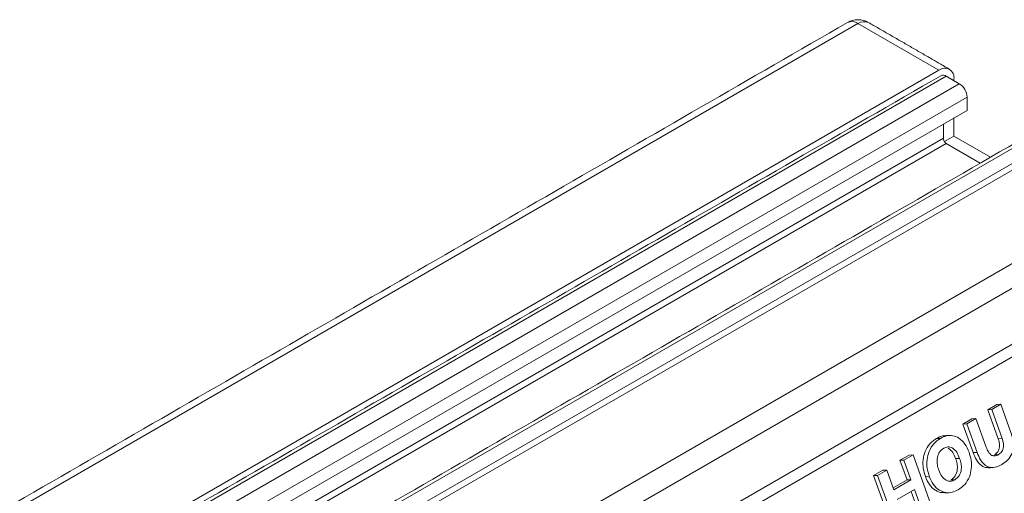
# Model space of a CAD drawing. Units: millimetres. Extents: x -1677 to -93, y -665 to 451.
# Drawn here: x -506 to -274, y 7 to 119 of the extents above; entities that cross this region are included whole.
import ezdxf

# ---------------------------------------------------------------- set-up
doc = ezdxf.new("R2010")
doc.units = ezdxf.units.MM

msp = doc.modelspace()

# ---------------------------------------------------------------- linework, layer by layer
at = {"color": 7, "linetype": 'Continuous', "lineweight": 15}
for p, q in [((-308.95, 117.98), (-584.72, -41.22)), ((-289.87, 106.96), (-308.95, 117.98)), ((-289.87, 106.96), (-565.64, -52.24)), ((-288.14, 105.56), (-563.91, -53.64)), ((-285.1, 103.8), (-288.14, 105.56)), ((-286.33, 104.92), (-286.33, 104.51)), ((-560.87, -55.4), (-285.1, 103.8)), ((-283.26, 100.62), (-559.03, -58.58)), ((-283.26, 97.51), (-283.26, 100.62)), ((-559.03, -61.69), (-283.26, 97.51)), ((-286.33, 95.74), (-286.33, 91.45)), ((-288.84, 90.94), (-288.84, 94.29)), ((-564.62, -68.26), (-288.84, 90.94)), ((-265.65, 92.57), (-541.42, -66.62)), ((-538.38, -68.38), (-262.61, 90.82)), ((-286.33, 91.45), (-288.58, 90.15)), ((-286.33, 91.45), (-277.73, 86.48)), ((-288.14, 89.71), (-563.91, -69.48)), ((-260.88, 90.23), (-536.65, -68.97)), ((-280.13, 85.09), (-288.14, 89.71)), ((-517.57, -79.98), (-241.8, 79.22)), ((-238.67, 75.22), (-514.44, -83.98)), ((-241.81, 60.21), (-367.32, -12.25)), ((-248.04, 53.61), (-366.42, -14.73)), ((-278.39, 26.98), (-276.24, 28.23)), ((-277.45, 27.01), (-275.3, 28.25)), ((-275.3, 28.25), (-276.24, 28.23)), ((-275.3, 28.25), (-272.92, 21.64)), ((-277.45, 27.01), (-278.39, 26.98)), ((-275.93, 20.15), (-278.39, 26.98)), ((-274.99, 20.17), (-277.45, 27.01)), ((-284.25, 23.6), (-282.1, 24.85)), ((-283.31, 23.63), (-284.25, 23.6)), ((-281.82, 16.86), (-284.25, 23.6)), ((-283.31, 23.63), (-281.16, 24.87)), ((-280.88, 16.89), (-283.31, 23.63)), ((-281.16, 24.87), (-282.1, 24.85)), ((-281.16, 24.87), (-278.73, 18.13)), ((-289.53, 20.23), (-290.47, 20.2)), ((-274.99, 20.17), (-275.93, 20.15)), ((-299.06, 15.05), (-296.91, 16.29)), ((-298.12, 15.08), (-295.97, 16.32)), ((-295.97, 16.32), (-296.91, 16.29)), ((-295.97, 16.32), (-291.75, 4.6)), ((-280.88, 16.89), (-281.82, 16.86)), ((-275.85, 16.39), (-276.78, 16.36)), ((-298.12, 15.08), (-299.06, 15.05)), ((-297.4, 10.42), (-299.06, 15.05)), ((-296.46, 10.45), (-298.12, 15.08)), ((-285, 15.5), (-285.94, 15.47)), ((-305.28, 11.46), (-303.13, 12.71)), ((-304.34, 11.49), (-302.19, 12.73)), ((-302.19, 12.73), (-303.13, 12.71)), ((-302.19, 12.73), (-300.52, 8.11)), ((-304.34, 11.49), (-305.28, 11.46)), ((-301.05, -0.26), (-305.28, 11.46)), ((-300.12, -0.23), (-304.34, 11.49)), ((-300.67, 8.53), (-297.4, 10.42)), ((-300.52, 8.11), (-296.46, 10.45)), ((-296.46, 10.45), (-297.4, 10.42)), ((-292.14, 11.28), (-293.08, 11.25)), ((-286.14, 10.45), (-287.08, 10.42)), ((-295.62, 8.14), (-299.69, 5.79)), ((-294.84, 3.33), (-296.41, 7.69)), ((-293.9, 3.36), (-295.62, 8.14))]:
    msp.add_line(p, q, dxfattribs=at)
for centre, radius, start, end in [((-308.95, 113.89), 5, 60.0027, 119.9973), ((-310.41, 115.94), 2.51, 54.3382, 114.3513), ((-307.48, 115.93), 2.51, 65.693, 125.6176), ((-288.49, 105.27), 2.18, 350.7861, 129.2033), ((-288.9, 104.49), 1.31, 54.3824, 114.3072), ((-287.25, 100.43), 4, 2.6056, 57.3944), ((-287.31, 91.01), 1.54, 182.6051, 237.3947)]:
    msp.add_arc(centre, radius, start, end, dxfattribs=at)
for points in [[(-311.45, 118.22), (-587.22, -40.98)], [(-287.37, 107.21), (-306.45, 118.22)], [(-289.44, 105.68), (-565.21, -53.52)], [(-266.95, 92.7), (-542.72, -66.5)], [(-287.34, 20.91), (-288.28, 20.88)], [(-278.16, 13.31), (-277.22, 13.33)], [(-288.51, 7.4), (-287.57, 7.42)]]:
    msp.add_open_spline(points, degree=1, dxfattribs=at)
for points, knots in [([(-289.53, 20.23), (-289.06, 20.46), (-288.12, 20.92), (-286.58, 20.95), (-285.04, 20.34), (-283.64, 18.98), (-283.07, 17.63), (-282.78, 16.96)], [0, 0, 0, 0, 0.186988, 0.373661, 0.560326, 0.779876, 1, 1, 1, 1]), ([(-272.92, 21.64), (-272.75, 21.09), (-272.4, 20.02), (-272.24, 18.25), (-272.63, 16.44), (-273.67, 14.96), (-274.62, 14.34), (-275.09, 14.03)], [0, 0, 0, 0, 0.187193, 0.373963, 0.560139, 0.779559, 1, 1, 1, 1]), ([(-293.08, 11.25), (-293.27, 11.88), (-293.66, 13.14), (-293.69, 15.2), (-293.2, 17.26), (-292.1, 19.08), (-291.01, 19.83), (-290.47, 20.2)], [0, 0, 0, 0, 0.186947, 0.37359, 0.560264, 0.779872, 1, 1, 1, 1]), ([(-292.14, 11.28), (-292.33, 11.91), (-292.72, 13.17), (-292.76, 15.23), (-292.26, 17.28), (-291.16, 19.11), (-290.07, 19.86), (-289.53, 20.23)], [0, 0, 0, 0, 0.186947, 0.37359, 0.560264, 0.779872, 1, 1, 1, 1]), ([(-290.47, 20.2), (-290, 20.45), (-289.29, 20.84), (-288.53, 20.81), (-288.27, 20.8)], [0, 0, 0, 0, 0.66346, 1, 1, 1, 1]), ([(-276.78, 16.36), (-276.49, 16.57), (-275.91, 16.97), (-275.53, 18.13), (-275.63, 19.22), (-275.83, 19.84), (-275.93, 20.15)], [0, 0, 0, 0, 0.280285, 0.557947, 0.778626, 1, 1, 1, 1]), ([(-275.85, 16.39), (-275.55, 16.59), (-274.97, 17), (-274.59, 18.15), (-274.7, 19.25), (-274.89, 19.86), (-274.99, 20.17)], [0, 0, 0, 0, 0.280285, 0.557947, 0.778626, 1, 1, 1, 1]), ([(-288.75, 17.88), (-289.14, 17.59), (-289.91, 17.01), (-290.36, 15.44), (-290.3, 13.97), (-290.04, 13.14), (-289.91, 12.72)], [0, 0, 0, 0, 0.279392, 0.558254, 0.778876, 1, 1, 1, 1]), ([(-285, 15.5), (-285.2, 16), (-285.62, 17.01), (-286.62, 18.02), (-287.77, 18.32), (-288.43, 18.03), (-288.75, 17.88)], [0, 0, 0, 0, 0.280913, 0.56021, 0.779801, 1, 1, 1, 1]), ([(-285.94, 15.47), (-286.14, 15.99), (-286.54, 17.02), (-287.3, 17.63), (-287.68, 17.94)], [0, 0, 0, 0, 0.5014423, 1, 1, 1, 1]), ([(-282.78, 16.96), (-282.59, 16.34), (-282.21, 15.09), (-282.17, 13.06), (-282.66, 11.03), (-283.73, 9.22), (-284.81, 8.48), (-285.35, 8.11)], [0, 0, 0, 0, 0.186972, 0.373631, 0.56028, 0.779874, 1, 1, 1, 1]), ([(-278.16, 13.37), (-278.3, 13.35), (-278.88, 13.26), (-279.97, 13.77), (-281.1, 15.07), (-281.58, 16.27), (-281.82, 16.86)], [0, 0, 0, 0, 0.0880354, 0.3592095, 0.6789236, 1, 1, 1, 1]), ([(-275.09, 14.03), (-275.5, 13.82), (-276.31, 13.41), (-277.65, 13.24), (-279.03, 13.77), (-280.16, 15.11), (-280.64, 16.3), (-280.88, 16.89)], [0, 0, 0, 0, 0.1871595, 0.3738615, 0.5600449, 0.7795547, 1, 1, 1, 1]), ([(-278.73, 18.13), (-278.57, 17.74), (-278.26, 16.97), (-277.49, 16.15), (-276.59, 16.03), (-276.09, 16.27), (-275.85, 16.39)], [0, 0, 0, 0, 0.281124, 0.559917, 0.779332, 1, 1, 1, 1]), ([(-287.08, 10.42), (-286.7, 10.7), (-285.94, 11.27), (-285.48, 12.8), (-285.55, 14.24), (-285.81, 15.06), (-285.94, 15.47)], [0, 0, 0, 0, 0.279564, 0.558273, 0.778837, 1, 1, 1, 1]), ([(-286.14, 10.45), (-285.76, 10.73), (-285, 11.29), (-284.54, 12.82), (-284.61, 14.27), (-284.87, 15.09), (-285, 15.5)], [0, 0, 0, 0, 0.279564, 0.558273, 0.778837, 1, 1, 1, 1]), ([(-289.91, 12.72), (-289.7, 12.22), (-289.29, 11.23), (-288.26, 10.29), (-287.12, 10.01), (-286.47, 10.3), (-286.14, 10.45)], [0, 0, 0, 0, 0.280725, 0.559967, 0.779785, 1, 1, 1, 1]), ([(-288.52, 7.47), (-288.75, 7.45), (-289.49, 7.38), (-290.78, 7.94), (-292.2, 9.22), (-292.78, 10.57), (-293.08, 11.25)], [0, 0, 0, 0, 0.12208, 0.383817, 0.691597, 1, 1, 1, 1]), ([(-285.35, 8.11), (-285.82, 7.88), (-286.75, 7.42), (-288.29, 7.37), (-289.84, 7.95), (-291.27, 9.26), (-291.85, 10.6), (-292.14, 11.28)], [0, 0, 0, 0, 0.186997, 0.373717, 0.560433, 0.779994, 1, 1, 1, 1])]:
    msp.add_open_spline(points, degree=3, knots=knots, dxfattribs=at)

doc.saveas('drawing.dxf')
